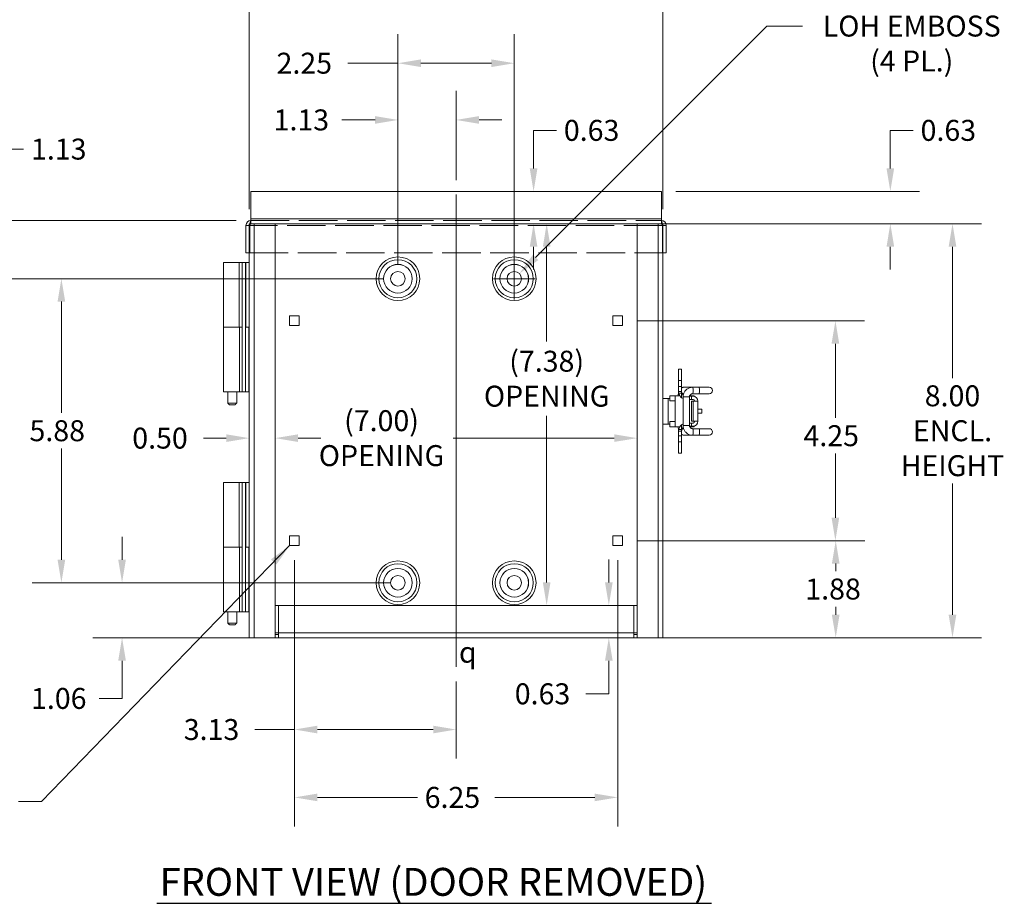
# Model space of a CAD drawing. Units: inches. Extents: x 3.1 to 73.9, y 1.9 to 45.4.
# Drawn here: x 48.1 to 67.2, y 17.5 to 34.6 of the extents above; entities that cross this region are included whole.
import ezdxf

# ---------------------------------------------------------------- set-up
doc = ezdxf.new("R2010")
doc.units = ezdxf.units.IN
doc.header["$LTSCALE"] = 4.5
doc.header["$MEASUREMENT"] = 0
doc.linetypes.add('DASHED', pattern=[0.2067, 0.1654, -0.0413])
for name, color, linetype, lineweight in [('Centerline (ANSI)', 7, 'Continuous', 5), ('Dimension (ANSI)', 7, 'Continuous', 5), ('Hidden (ANSI)', 7, 'DASHED', 5), ('Hidden Narrow (ANSI)', 7, 'DASHED', 5), ('Symbol (ANSI)', 7, 'Continuous', 5), ('Visible (ANSI)', 7, 'Continuous', 5), ('Visible Narrow (ANSI)', 7, 'Continuous', 5)]:
    doc.layers.add(name, color=color, linetype=linetype, lineweight=lineweight)
doc.styles.add('ROMANS', font='romans.shx')
doc.styles.add('Text Style168', font='tahoma.ttf')
doc.styles.add('Text Style200', font='txt')
doc.dimstyles.new('Default (ANSI)', dxfattribs={"dimscale": 4.5, "dimtxt": 0.09, "dimasz": 0.098425, "dimexe": 0.125, "dimexo": 0.0625, "dimgap": 0.031496, "dimtad": 0, "dimtih": 1, "dimtoh": 1, "dimrnd": 1e-08, "dimzin": 0, "dimdsep": 46, "dimtxsty": 'ROMANS', "dimcen": 0.09, "dimdle": 0.393701, "dimclrd": 256, "dimclre": 256, "dimclrt": 256, "dimadec": 0, "dimazin": 0, "dimtfac": 1.111111, "dimtofl": 0, "dimtmove": 0, "dimatfit": 3, "dimfxl": 1, "dimtolj": 1, "dimtzin": 0, "dimlwd": -1, "dimlwe": -1, "dimarcsym": 0})
doc.dimstyles.new('Default (ANSI)$7', dxfattribs={"dimscale": 4.5, "dimtxt": 0.09, "dimasz": 0.098425, "dimexe": 0.125, "dimexo": 0.0625, "dimgap": 0.031496, "dimtad": 0, "dimtih": 1, "dimtoh": 1, "dimrnd": 1e-08, "dimzin": 0, "dimdsep": 46, "dimtxsty": 'ROMANS', "dimcen": 0.09, "dimdle": 0.393701, "dimclrd": 256, "dimclre": 256, "dimclrt": 256, "dimadec": 0, "dimazin": 0, "dimtfac": 1.111111, "dimtofl": 0, "dimtmove": 0, "dimatfit": 3, "dimfxl": 1, "dimtolj": 1, "dimtzin": 0, "dimlwd": -1, "dimlwe": -1, "dimarcsym": 0})

# ---------------------------------------------------------------- blocks, each defined once
blk = doc.blocks.new('*D18')
at = {"layer": 'Defpoints', "color": 0, "transparency": 16777216}
for p in [(52.667, 30.671), (66.172, 30.671), (52.574, 22.671)]:
    blk.add_point(p, dxfattribs=at)
at = {"layer": 'Dimension (ANSI)', "transparency": 16777216}
for p, q in [((52.948, 30.671), (66.735, 30.671)), ((66.172, 30.228), (66.172, 27.69)), ((66.172, 23.114), (66.172, 25.652)), ((52.855, 22.671), (66.735, 22.671))]:
    blk.add_line(p, q, dxfattribs=at)
for points in [[(66.098, 30.228), (66.246, 30.228), (66.172, 30.671)], [(66.098, 23.114), (66.246, 23.114), (66.172, 22.671)]]:
    blk.add_solid(points, dxfattribs=at)
at = {"layer": 'Dimension (ANSI)', "transparency": 16777216, "insert": (66.172, 26.671), "char_height": 0.405, "attachment_point": 5, "style": 'ROMANS'}
blk.add_mtext('\\A1;8.00\\PENCL.\\PHEIGHT', dxfattribs=at)
blk = doc.blocks.new('*D19')
at = {"layer": 'Defpoints', "color": 0, "transparency": 16777216}
for p in [(60.574, 35.362), (52.574, 30.671), (60.574, 30.671)]:
    blk.add_point(p, dxfattribs=at)
at = {"layer": 'Dimension (ANSI)', "transparency": 16777216}
for p, q in [((52.574, 30.952), (52.574, 35.924)), ((60.574, 30.952), (60.574, 35.924)), ((53.017, 35.362), (54.685, 35.362)), ((60.131, 35.362), (58.69, 35.362))]:
    blk.add_line(p, q, dxfattribs=at)
for points in [[(53.017, 35.436), (53.017, 35.288), (52.574, 35.362)], [(60.131, 35.436), (60.131, 35.288), (60.574, 35.362)]]:
    blk.add_solid(points, dxfattribs=at)
at = {"layer": 'Dimension (ANSI)', "transparency": 16777216, "insert": (56.688, 35.362), "char_height": 0.405, "attachment_point": 5, "style": 'ROMANS'}
blk.add_mtext('\\A1;8.00\\PENCL. WIDTH', dxfattribs=at)
blk = doc.blocks.new('*D21')
at = {"layer": 'Defpoints', "color": 0, "transparency": 16777216}
for p in [(55.449, 29.609), (48.942, 23.734), (55.449, 23.734)]:
    blk.add_point(p, dxfattribs=at)
at = {"layer": 'Dimension (ANSI)', "transparency": 16777216}
for p, q in [((55.168, 29.609), (48.38, 29.609)), ((48.942, 29.166), (48.942, 27.015)), ((48.942, 24.177), (48.942, 26.327)), ((55.168, 23.734), (48.38, 23.734))]:
    blk.add_line(p, q, dxfattribs=at)
for points in [[(48.868, 29.166), (49.016, 29.166), (48.942, 29.609)], [(48.868, 24.177), (49.016, 24.177), (48.942, 23.734)]]:
    blk.add_solid(points, dxfattribs=at)
at = {"layer": 'Dimension (ANSI)', "transparency": 16777216, "insert": (48.325, 26.874), "char_height": 0.405, "attachment_point": 1, "style": 'ROMANS'}
blk.add_mtext('\\A1;5.88', dxfattribs=at)
blk = doc.blocks.new('*D22')
at = {"layer": 'Defpoints', "color": 0, "transparency": 16777216}
for p in [(55.449, 33.773), (55.449, 29.609), (57.699, 29.609)]:
    blk.add_point(p, dxfattribs=at)
at = {"layer": 'Dimension (ANSI)', "transparency": 16777216}
for p, q in [((55.449, 29.89), (55.449, 34.336)), ((57.699, 29.89), (57.699, 34.336)), ((55.449, 33.773), (54.479, 33.773)), ((57.256, 33.773), (55.892, 33.773))]:
    blk.add_line(p, q, dxfattribs=at)
for points in [[(55.892, 33.847), (55.892, 33.699), (55.449, 33.773)], [(57.256, 33.847), (57.256, 33.699), (57.699, 33.773)]]:
    blk.add_solid(points, dxfattribs=at)
at = {"layer": 'Dimension (ANSI)', "transparency": 16777216, "insert": (53.102, 33.976), "char_height": 0.405, "attachment_point": 1, "style": 'ROMANS'}
blk.add_mtext('\\A1;2.25', dxfattribs=at)
blk = doc.blocks.new('*D23')
at = {"layer": 'Defpoints', "color": 0, "transparency": 16777216}
for p in [(55.449, 32.677), (56.574, 31.234), (55.449, 29.609)]:
    blk.add_point(p, dxfattribs=at)
at = {"layer": 'Dimension (ANSI)', "transparency": 16777216}
for p, q in [((55.449, 29.89), (55.449, 33.24)), ((56.574, 31.515), (56.574, 33.24)), ((55.006, 32.677), (54.363, 32.677)), ((57.017, 32.677), (57.46, 32.677))]:
    blk.add_line(p, q, dxfattribs=at)
for points in [[(55.006, 32.751), (55.006, 32.603), (55.449, 32.677)], [(57.017, 32.751), (57.017, 32.603), (56.574, 32.677)]]:
    blk.add_solid(points, dxfattribs=at)
at = {"layer": 'Dimension (ANSI)', "transparency": 16777216, "insert": (53.045, 32.88), "char_height": 0.405, "attachment_point": 1, "style": 'ROMANS'}
blk.add_mtext('\\A1;1.13', dxfattribs=at)
blk = doc.blocks.new('*D24')
at = {"layer": 'Defpoints', "color": 0, "transparency": 16777216}
for p in [(55.589, 23.734), (50.115, 22.671), (53.137, 22.671)]:
    blk.add_point(p, dxfattribs=at)
at = {"layer": 'Dimension (ANSI)', "transparency": 16777216}
for p, q in [((50.115, 24.177), (50.115, 24.62)), ((55.308, 23.734), (49.553, 23.734)), ((52.856, 22.671), (49.553, 22.671)), ((50.115, 22.228), (50.115, 21.499)), ((50.115, 21.499), (49.672, 21.499))]:
    blk.add_line(p, q, dxfattribs=at)
for points in [[(50.041, 24.177), (50.189, 24.177), (50.115, 23.734)], [(50.041, 22.228), (50.189, 22.228), (50.115, 22.671)]]:
    blk.add_solid(points, dxfattribs=at)
at = {"layer": 'Dimension (ANSI)', "transparency": 16777216, "insert": (48.354, 21.701), "char_height": 0.405, "attachment_point": 1, "style": 'ROMANS'}
blk.add_mtext('\\A1;1.06', dxfattribs=at)
blk = doc.blocks.new('*D25')
at = {"layer": 'Defpoints', "color": 0, "transparency": 16777216}
for p in [(47.769, 30.734), (52.605, 30.734), (55.449, 29.609)]:
    blk.add_point(p, dxfattribs=at)
at = {"layer": 'Dimension (ANSI)', "transparency": 16777216}
for p, q in [((47.769, 31.177), (47.769, 32.114)), ((47.769, 32.114), (48.212, 32.114)), ((52.324, 30.734), (47.207, 30.734)), ((55.168, 29.609), (47.207, 29.609)), ((47.769, 29.166), (47.769, 28.723))]:
    blk.add_line(p, q, dxfattribs=at)
for points in [[(47.696, 31.177), (47.843, 31.177), (47.769, 30.734)], [(47.696, 29.166), (47.843, 29.166), (47.769, 29.609)]]:
    blk.add_solid(points, dxfattribs=at)
at = {"layer": 'Dimension (ANSI)', "transparency": 16777216, "insert": (48.354, 32.316), "char_height": 0.405, "attachment_point": 1, "style": 'ROMANS'}
blk.add_mtext('\\A1;1.13', dxfattribs=at)
blk = doc.blocks.new('*D26')
at = {"layer": 'Defpoints', "color": 0, "transparency": 16777216}
for p in [(52.574, 28.504), (53.074, 28.504), (53.074, 26.528)]:
    blk.add_point(p, dxfattribs=at)
at = {"layer": 'Dimension (ANSI)', "transparency": 16777216}
for p, q in [((52.131, 26.528), (51.688, 26.528)), ((53.517, 26.528), (53.96, 26.528))]:
    blk.add_line(p, q, dxfattribs=at)
for points in [[(52.131, 26.602), (52.131, 26.455), (52.574, 26.528)], [(53.517, 26.602), (53.517, 26.455), (53.074, 26.528)]]:
    blk.add_solid(points, dxfattribs=at)
at = {"layer": 'Dimension (ANSI)', "transparency": 16777216, "insert": (50.312, 26.731), "char_height": 0.405, "attachment_point": 1, "style": 'ROMANS'}
blk.add_mtext('\\A1;0.50', dxfattribs=at)
blk = doc.blocks.new('*D27')
at = {"layer": 'Defpoints', "color": 0, "transparency": 16777216}
for p in [(53.074, 28.504), (60.074, 28.504), (60.074, 26.528)]:
    blk.add_point(p, dxfattribs=at)
at = {"layer": 'Dimension (ANSI)', "transparency": 16777216}
for p, q in [((53.517, 26.528), (53.746, 26.528)), ((59.631, 26.528), (56.517, 26.528))]:
    blk.add_line(p, q, dxfattribs=at)
for points in [[(53.517, 26.602), (53.517, 26.455), (53.074, 26.528)], [(59.631, 26.602), (59.631, 26.455), (60.074, 26.528)]]:
    blk.add_solid(points, dxfattribs=at)
at = {"layer": 'Dimension (ANSI)', "transparency": 16777216, "insert": (55.132, 26.528), "char_height": 0.405, "attachment_point": 5, "style": 'ROMANS'}
blk.add_mtext('\\A1;(7.00)\\POPENING', dxfattribs=at)
blk = doc.blocks.new('*D28')
at = {"layer": 'Defpoints', "color": 0, "transparency": 16777216}
for p in [(58.32, 30.671), (58.325, 30.671), (58.16, 23.296)]:
    blk.add_point(p, dxfattribs=at)
at = {"layer": 'Dimension (ANSI)', "transparency": 16777216}
for p, q in [((58.325, 30.228), (58.325, 28.398)), ((58.325, 23.739), (58.325, 26.957))]:
    blk.add_line(p, q, dxfattribs=at)
for points in [[(58.252, 30.228), (58.399, 30.228), (58.325, 30.671)], [(58.252, 23.739), (58.399, 23.739), (58.325, 23.296)]]:
    blk.add_solid(points, dxfattribs=at)
at = {"layer": 'Dimension (ANSI)', "transparency": 16777216, "insert": (58.325, 27.677), "char_height": 0.405, "attachment_point": 5, "style": 'ROMANS'}
blk.add_mtext('\\A1;(7.38)\\POPENING', dxfattribs=at)
blk = doc.blocks.new('*D29')
at = {"layer": 'Defpoints', "color": 0, "transparency": 16777216}
for p in [(58.16, 23.296), (58.16, 22.671), (59.527, 22.671)]:
    blk.add_point(p, dxfattribs=at)
at = {"layer": 'Dimension (ANSI)', "transparency": 16777216}
for p, q in [((59.527, 23.739), (59.527, 24.182)), ((59.527, 22.228), (59.527, 21.587)), ((59.527, 21.587), (59.084, 21.587))]:
    blk.add_line(p, q, dxfattribs=at)
for points in [[(59.453, 23.739), (59.601, 23.739), (59.527, 23.296)], [(59.453, 22.228), (59.601, 22.228), (59.527, 22.671)]]:
    blk.add_solid(points, dxfattribs=at)
at = {"layer": 'Dimension (ANSI)', "transparency": 16777216, "insert": (57.708, 21.79), "char_height": 0.405, "attachment_point": 1, "style": 'ROMANS'}
blk.add_mtext('\\A1;0.63', dxfattribs=at)
blk = doc.blocks.new('*D30')
at = {"layer": 'Defpoints', "color": 0, "transparency": 16777216}
for p in [(57.96, 31.296), (57.96, 30.671), (58.072, 30.671)]:
    blk.add_point(p, dxfattribs=at)
at = {"layer": 'Dimension (ANSI)', "transparency": 16777216}
for p, q in [((58.072, 31.739), (58.072, 32.475)), ((58.072, 32.475), (58.515, 32.475)), ((58.072, 30.228), (58.072, 29.785))]:
    blk.add_line(p, q, dxfattribs=at)
for points in [[(57.998, 31.739), (58.146, 31.739), (58.072, 31.296)], [(57.998, 30.228), (58.146, 30.228), (58.072, 30.671)]]:
    blk.add_solid(points, dxfattribs=at)
at = {"layer": 'Dimension (ANSI)', "transparency": 16777216, "insert": (58.657, 32.678), "char_height": 0.405, "attachment_point": 1, "style": 'ROMANS'}
blk.add_mtext('\\A1;0.63', dxfattribs=at)
blk = doc.blocks.new('*D31')
at = {"layer": 'Defpoints', "color": 0, "transparency": 16777216}
for p in [(53.449, 24.452), (56.574, 22.109), (56.574, 20.897)]:
    blk.add_point(p, dxfattribs=at)
at = {"layer": 'Dimension (ANSI)', "transparency": 16777216}
for p, q in [((53.449, 24.171), (53.449, 20.335)), ((56.574, 21.827), (56.574, 20.335)), ((53.449, 20.897), (52.684, 20.897)), ((56.131, 20.897), (53.892, 20.897))]:
    blk.add_line(p, q, dxfattribs=at)
for points in [[(53.892, 20.971), (53.892, 20.823), (53.449, 20.897)], [(56.131, 20.971), (56.131, 20.823), (56.574, 20.897)]]:
    blk.add_solid(points, dxfattribs=at)
at = {"layer": 'Dimension (ANSI)', "transparency": 16777216, "insert": (51.308, 21.1), "char_height": 0.405, "attachment_point": 1, "style": 'ROMANS'}
blk.add_mtext('\\A1;3.13', dxfattribs=at)
blk = doc.blocks.new('*D32')
at = {"layer": 'Defpoints', "color": 0, "transparency": 16777216}
for p in [(53.449, 24.452), (59.699, 24.452), (59.699, 19.586)]:
    blk.add_point(p, dxfattribs=at)
at = {"layer": 'Dimension (ANSI)', "transparency": 16777216}
for p, q in [((53.449, 24.171), (53.449, 19.023)), ((59.699, 24.171), (59.699, 19.023)), ((53.892, 19.586), (55.825, 19.586)), ((59.256, 19.586), (57.323, 19.586))]:
    blk.add_line(p, q, dxfattribs=at)
for points in [[(53.892, 19.659), (53.892, 19.512), (53.449, 19.586)], [(59.256, 19.659), (59.256, 19.512), (59.699, 19.586)]]:
    blk.add_solid(points, dxfattribs=at)
at = {"layer": 'Dimension (ANSI)', "transparency": 16777216, "insert": (55.966, 19.788), "char_height": 0.405, "attachment_point": 1, "style": 'ROMANS'}
blk.add_mtext('\\A1;6.25', dxfattribs=at)
blk = doc.blocks.new('*D33')
at = {"layer": 'Defpoints', "color": 0, "transparency": 16777216}
for p in [(59.793, 28.796), (63.908, 28.796), (59.793, 24.546)]:
    blk.add_point(p, dxfattribs=at)
at = {"layer": 'Dimension (ANSI)', "transparency": 16777216}
for p, q in [((60.074, 28.796), (64.471, 28.796)), ((63.908, 28.353), (63.908, 26.92)), ((63.908, 24.989), (63.908, 26.232)), ((60.074, 24.546), (64.471, 24.546))]:
    blk.add_line(p, q, dxfattribs=at)
for points in [[(63.834, 28.353), (63.982, 28.353), (63.908, 28.796)], [(63.834, 24.989), (63.982, 24.989), (63.908, 24.546)]]:
    blk.add_solid(points, dxfattribs=at)
at = {"layer": 'Dimension (ANSI)', "transparency": 16777216, "insert": (63.291, 26.778), "char_height": 0.405, "attachment_point": 1, "style": 'ROMANS'}
blk.add_mtext('\\A1;4.25', dxfattribs=at)
blk = doc.blocks.new('*D34')
at = {"layer": 'Defpoints', "color": 0, "transparency": 16777216}
for p in [(59.793, 24.546), (63.914, 24.546), (60.012, 22.671)]:
    blk.add_point(p, dxfattribs=at)
at = {"layer": 'Dimension (ANSI)', "transparency": 16777216}
for p, q in [((60.074, 24.546), (64.477, 24.546)), ((63.914, 24.103), (63.914, 23.957)), ((63.914, 23.114), (63.914, 23.268)), ((60.293, 22.671), (64.477, 22.671))]:
    blk.add_line(p, q, dxfattribs=at)
for points in [[(63.84, 24.103), (63.988, 24.103), (63.914, 24.546)], [(63.84, 23.114), (63.988, 23.114), (63.914, 22.671)]]:
    blk.add_solid(points, dxfattribs=at)
at = {"layer": 'Dimension (ANSI)', "transparency": 16777216, "insert": (63.326, 23.815), "char_height": 0.405, "attachment_point": 1, "style": 'ROMANS'}
blk.add_mtext('\\A1;1.88', dxfattribs=at)
blk = doc.blocks.new('*D35')
at = {"layer": 'Defpoints', "color": 0, "transparency": 16777216}
for p in [(57.798, 29.708), (57.599, 29.509)]:
    blk.add_point(p, dxfattribs=at)
at = {"layer": 'Dimension (ANSI)', "transparency": 16777216}
for p, q in [((62.581, 34.491), (58.111, 30.021)), ((63.275, 34.491), (62.581, 34.491)), ((57.699, 29.204), (57.699, 30.014)), ((57.294, 29.609), (58.104, 29.609))]:
    blk.add_line(p, q, dxfattribs=at)
blk.add_solid([(58.059, 30.073), (58.164, 29.969), (57.798, 29.708)], dxfattribs=at)
at = {"layer": 'Dimension (ANSI)', "transparency": 16777216, "insert": (65.384, 34.491), "char_height": 0.405, "attachment_point": 5, "style": 'ROMANS'}
blk.add_mtext('\\A1;∅0.281 THRU\\PLOH EMBOSS\\P(4 PL.)', dxfattribs=at)
blk = doc.blocks.new('*D36')
at = {"layer": 'Defpoints', "color": 0, "transparency": 16777216}
for p in [(60.543, 31.296), (60.574, 30.671), (64.97, 30.671)]:
    blk.add_point(p, dxfattribs=at)
at = {"layer": 'Dimension (ANSI)', "transparency": 16777216}
for p, q in [((64.97, 31.739), (64.97, 32.475)), ((64.97, 32.475), (65.413, 32.475)), ((60.824, 31.296), (65.533, 31.296)), ((60.855, 30.671), (65.533, 30.671)), ((64.97, 30.228), (64.97, 29.785))]:
    blk.add_line(p, q, dxfattribs=at)
for points in [[(64.897, 31.739), (65.044, 31.739), (64.97, 31.296)], [(64.897, 30.228), (65.044, 30.228), (64.97, 30.671)]]:
    blk.add_solid(points, dxfattribs=at)
at = {"layer": 'Dimension (ANSI)', "transparency": 16777216, "insert": (65.555, 32.678), "char_height": 0.405, "attachment_point": 1, "style": 'ROMANS'}
blk.add_mtext('\\A1;0.63', dxfattribs=at)

msp = doc.modelspace()

# ---------------------------------------------------------------- linework, layer by layer
at = {"layer": 'Centerline (ANSI)', "linetype": 'Continuous'}
msp.add_line((56.57376, 22.10867), (56.57376, 31.23367), dxfattribs=at)
at = {"layer": 'Hidden (ANSI)'}
for p, q in [((52.60501, 30.73367), (60.54251, 30.73367)), ((52.57376, 30.63992), (52.51126, 30.63992)), ((52.58481, 30.63992), (52.58481, 30.10867)), ((60.56271, 30.63992), (60.56271, 30.10867)), ((60.57376, 30.63992), (60.63626, 30.63992)), ((52.58481, 30.10867), (60.56271, 30.10867))]:
    msp.add_line(p, q, dxfattribs=at)
for centre, start, end in [((52.60501, 30.63992), 90, 180), ((60.54251, 30.63992), 0, 90)]:
    msp.add_arc(centre, 0.03125, start, end, dxfattribs=at)
for points, knots in [([(52.60501, 30.73367), (52.60018, 30.73367), (52.59535, 30.71198), (52.59052, 30.68016), (52.58861, 30.66764), (52.58671, 30.65379), (52.58481, 30.63992)], [0, 0, 0, 0, 1.12719708, 1.12719708, 1.12719708, 1.57079633, 1.57079633, 1.57079633, 1.57079633]), ([(52.60501, 30.67117), (52.59865, 30.67117), (52.59229, 30.65804), (52.58593, 30.64265), (52.58556, 30.64174), (52.58518, 30.64083), (52.58481, 30.63992)], [0, 0, 0, 0, 1.48347479, 1.48347479, 1.48347479, 1.57079633, 1.57079633, 1.57079633, 1.57079633]), ([(60.56271, 30.63992), (60.55788, 30.67515), (60.55305, 30.70948), (60.54822, 30.7246), (60.54632, 30.73055), (60.54441, 30.73367), (60.54251, 30.73367)], [0, 0, 0, 0, 1.12719708, 1.12719708, 1.12719708, 1.57079633, 1.57079633, 1.57079633, 1.57079633]), ([(60.54251, 30.67117), (60.54887, 30.67117), (60.55523, 30.65804), (60.56159, 30.64265), (60.56196, 30.64174), (60.56234, 30.64083), (60.56271, 30.63992)], [0, 0, 0, 0, 1.48347479, 1.48347479, 1.48347479, 1.57079633, 1.57079633, 1.57079633, 1.57079633])]:
    msp.add_open_spline(points, degree=3, knots=knots, dxfattribs=at)
at = {"layer": 'Hidden Narrow (ANSI)'}
msp.add_line((60.56271, 30.63992), (52.58481, 30.63992), dxfattribs=at)
at = {"layer": 'Symbol (ANSI)', "lineweight": 30}
msp.add_line((50.78651, 17.54294), (61.51518, 17.54294), dxfattribs=at)
at = {"layer": 'Visible (ANSI)'}
for p, q in [((52.60501, 30.76492), (52.60501, 31.29617)), ((52.60501, 31.29617), (60.54251, 31.29617)), ((60.54251, 31.29617), (60.54251, 30.76492)), ((52.66701, 30.67117), (52.57376, 30.67117)), ((52.57376, 22.67117), (52.57376, 30.67117)), ((52.60501, 30.76492), (52.60501, 30.67117)), ((52.66701, 30.67117), (53.07376, 30.67117)), ((53.07376, 30.67117), (53.07376, 22.67117)), ((60.07376, 30.67117), (53.07376, 30.67117)), ((60.07376, 30.67117), (60.48051, 30.67117)), ((60.07376, 22.67117), (60.07376, 30.67117)), ((60.57376, 30.67117), (60.48051, 30.67117)), ((60.54251, 30.67117), (60.54251, 30.76492)), ((60.57376, 30.67117), (60.57376, 22.67117)), ((52.51126, 30.10867), (52.51126, 30.63992)), ((60.63626, 30.63992), (60.63626, 30.10867)), ((52.57376, 30.10867), (52.51126, 30.10867)), ((60.63626, 30.10867), (60.57376, 30.10867)), ((52.07764, 29.92117), (52.38051, 29.92117)), ((52.07764, 28.67117), (52.07764, 29.92117)), ((52.4359, 29.92117), (52.38051, 29.92117)), ((52.38051, 28.67117), (52.38051, 29.92117)), ((52.43714, 29.92117), (52.4359, 29.92117)), ((52.43714, 29.92117), (52.43714, 27.42117)), ((52.49964, 29.92117), (52.43714, 29.92117)), ((52.49964, 27.42117), (52.49964, 29.92117)), ((52.57376, 29.92117), (52.51126, 29.92117)), ((52.51126, 28.67117), (52.51126, 29.92117)), ((53.35501, 28.88992), (53.54251, 28.88992)), ((53.35501, 28.70242), (53.35501, 28.88992)), ((53.54251, 28.88992), (53.54251, 28.70242)), ((59.60501, 28.88992), (59.79251, 28.88992)), ((59.60501, 28.70242), (59.60501, 28.88992)), ((59.79251, 28.88992), (59.79251, 28.70242)), ((52.3848, 28.67117), (52.07376, 28.67117)), ((52.07376, 28.67117), (52.07376, 27.42117)), ((52.3848, 28.67117), (52.4359, 28.67117)), ((52.4359, 28.67117), (52.43714, 28.67117)), ((52.49964, 28.67117), (52.56338, 28.67117)), ((52.57376, 28.67117), (52.56338, 28.67117)), ((53.54251, 28.70242), (53.35501, 28.70242)), ((59.79251, 28.70242), (59.60501, 28.70242)), ((60.87464, 27.64167), (60.87464, 27.86067)), ((60.93444, 27.86067), (60.87464, 27.86067)), ((60.93444, 27.86067), (60.93444, 27.64167)), ((60.87464, 27.64167), (60.87464, 27.52517)), ((60.93444, 27.52517), (60.93444, 27.64167)), ((52.38896, 27.42117), (52.07376, 27.42117)), ((52.15911, 27.42117), (52.15911, 27.20242)), ((52.33217, 27.20242), (52.33217, 27.42117)), ((52.38896, 27.42117), (52.43714, 27.42117)), ((52.43714, 27.42117), (52.49964, 27.42117)), ((52.49964, 27.42117), (52.56338, 27.42117)), ((52.57376, 27.42117), (52.56338, 27.42117)), ((60.87464, 27.43117), (60.87464, 27.52517)), ((60.93444, 27.52517), (60.93444, 27.43117)), ((60.93444, 27.40017), (60.93444, 27.43117)), ((60.97599, 27.51067), (61.14618, 27.51067)), ((61.26845, 27.51067), (61.14618, 27.51067)), ((61.46647, 27.51067), (61.26845, 27.51067)), ((60.57376, 27.29617), (60.67376, 27.29617)), ((60.70416, 27.29617), (60.67376, 27.29617)), ((60.70416, 27.34817), (60.80786, 27.34817)), ((60.70416, 27.34817), (60.70416, 27.24737)), ((60.80786, 27.24737), (60.70416, 27.24737)), ((60.80786, 27.34817), (60.89896, 27.34817)), ((60.80786, 26.74817), (60.80786, 27.34817)), ((60.93444, 27.30944), (60.93444, 27.40017)), ((60.96142, 27.32317), (60.96142, 26.77317)), ((61.08642, 27.32317), (61.08642, 26.77317)), ((61.08642, 27.27737), (61.12244, 27.27737)), ((61.08794, 27.33717), (61.12244, 27.33717)), ((61.09141, 27.34817), (61.17916, 27.34817)), ((61.12244, 27.33717), (61.15564, 27.33717)), ((61.12244, 27.27737), (61.12244, 27.33717)), ((61.12244, 27.27737), (61.15564, 27.27737)), ((61.15564, 27.24317), (61.12244, 27.24317)), ((61.12244, 27.24317), (61.12244, 26.85317)), ((61.26845, 27.38567), (61.14618, 27.38567)), ((61.15564, 27.24317), (61.24964, 27.24317)), ((61.17916, 27.33418), (61.17916, 27.34817)), ((61.17916, 27.24317), (61.17916, 27.268)), ((61.24964, 26.85317), (61.24964, 27.24317)), ((61.26845, 27.38567), (61.46647, 27.38567)), ((52.15911, 27.20242), (52.33217, 27.20242)), ((52.29773, 27.17117), (52.19354, 27.17117)), ((61.24964, 27.08617), (61.32376, 27.08617)), ((61.32376, 27.01117), (61.32376, 27.08617)), ((60.70416, 26.84897), (60.80786, 26.84897)), ((60.70416, 26.84897), (60.70416, 26.74817)), ((61.12244, 26.85317), (61.15564, 26.85317)), ((61.24964, 26.85317), (61.15564, 26.85317)), ((61.17916, 26.82835), (61.17916, 26.85317)), ((61.32376, 27.01117), (61.24964, 27.01117)), ((60.67376, 26.79617), (60.57376, 26.79617)), ((60.67376, 26.79617), (60.70416, 26.79617)), ((60.80786, 26.74817), (60.70416, 26.74817)), ((60.80786, 26.74817), (60.89896, 26.74817)), ((60.87464, 26.57117), (60.87464, 26.66517)), ((60.93444, 26.69617), (60.93444, 26.78691)), ((60.93444, 26.66517), (60.93444, 26.69617)), ((60.93444, 26.66517), (60.93444, 26.57117)), ((61.12244, 26.81897), (61.08642, 26.81897)), ((61.12244, 26.75917), (61.08794, 26.75917)), ((61.09141, 26.74817), (61.17916, 26.74817)), ((61.15564, 26.81897), (61.12244, 26.81897)), ((61.12244, 26.75917), (61.12244, 26.81897)), ((61.15564, 26.75917), (61.12244, 26.75917)), ((61.14618, 26.71067), (61.26845, 26.71067)), ((61.17916, 26.74817), (61.17916, 26.76217)), ((61.46647, 26.71067), (61.26845, 26.71067)), ((60.87464, 26.57117), (60.87464, 26.45467)), ((60.93444, 26.45467), (60.93444, 26.57117)), ((61.14618, 26.58567), (60.97599, 26.58567)), ((61.14618, 26.58567), (61.26845, 26.58567)), ((61.26845, 26.58567), (61.46647, 26.58567)), ((60.87464, 26.23567), (60.87464, 26.45467)), ((60.93444, 26.45467), (60.93444, 26.23567)), ((60.93444, 26.23567), (60.87464, 26.23567)), ((52.07764, 25.67117), (52.38051, 25.67117)), ((52.07764, 24.42117), (52.07764, 25.67117)), ((52.4359, 25.67117), (52.38051, 25.67117)), ((52.38051, 24.42117), (52.38051, 25.67117)), ((52.43714, 25.67117), (52.4359, 25.67117)), ((52.43714, 25.67117), (52.43714, 23.17117)), ((52.49964, 25.67117), (52.43714, 25.67117)), ((52.49964, 23.17117), (52.49964, 25.67117)), ((52.57376, 25.67117), (52.51126, 25.67117)), ((52.51126, 24.42117), (52.51126, 25.67117)), ((53.35501, 24.63992), (53.54251, 24.63992)), ((53.35501, 24.45242), (53.35501, 24.63992)), ((53.54251, 24.63992), (53.54251, 24.45242)), ((59.60501, 24.63992), (59.79251, 24.63992)), ((59.60501, 24.45242), (59.60501, 24.63992)), ((59.79251, 24.63992), (59.79251, 24.45242)), ((52.3848, 24.42117), (52.07376, 24.42117)), ((52.07376, 24.42117), (52.07376, 23.17117)), ((52.3848, 24.42117), (52.4359, 24.42117)), ((52.4359, 24.42117), (52.43714, 24.42117)), ((52.49964, 24.42117), (52.56338, 24.42117)), ((52.57376, 24.42117), (52.56338, 24.42117)), ((53.54251, 24.45242), (53.35501, 24.45242)), ((59.79251, 24.45242), (59.60501, 24.45242)), ((53.13676, 23.29617), (53.07376, 23.29617)), ((53.13676, 22.76492), (53.13676, 23.29617)), ((53.13676, 23.29617), (60.01176, 23.29617)), ((60.01176, 23.29617), (60.01176, 22.76492)), ((60.07376, 23.29617), (60.01176, 23.29617)), ((52.38896, 23.17117), (52.07376, 23.17117)), ((52.15911, 23.17117), (52.15911, 22.95242)), ((52.33217, 22.95242), (52.33217, 23.17117)), ((52.38896, 23.17117), (52.43714, 23.17117)), ((52.43714, 23.17117), (52.49964, 23.17117)), ((52.49964, 23.17117), (52.56338, 23.17117)), ((52.57376, 23.17117), (52.56338, 23.17117)), ((52.15911, 22.95242), (52.33217, 22.95242)), ((52.29773, 22.92117), (52.19354, 22.92117)), ((52.57376, 22.67117), (52.66701, 22.67117)), ((53.07376, 22.67117), (52.66701, 22.67117)), ((53.07376, 22.73367), (53.13676, 22.73367)), ((53.07376, 22.67117), (53.13676, 22.67117)), ((53.13676, 22.76492), (53.13676, 22.67117)), ((60.01176, 22.67117), (53.13676, 22.67117)), ((60.01176, 22.67117), (60.01176, 22.76492)), ((60.01176, 22.73367), (60.07376, 22.73367)), ((60.01176, 22.67117), (60.07376, 22.67117)), ((60.48051, 22.67117), (60.07376, 22.67117)), ((60.48051, 22.67117), (60.57376, 22.67117))]:
    msp.add_line(p, q, dxfattribs=at)
for centre, radius in [((55.44876, 29.60867), 0.14063), ((57.69876, 29.60867), 0.14062), ((55.44876, 23.73367), 0.14063), ((57.69876, 23.73367), 0.14062)]:
    msp.add_circle(centre, radius, dxfattribs=at)
for centre, radius, start, end in [((52.60501, 30.63992), 0.09375, 90, 180), ((60.54251, 30.63992), 0.09375, 0, 90), ((61.02844, 27.43117), 0.094, 180, 227.819759), ((61.46647, 27.44817), 0.0625, 270, 90), ((61.02844, 27.43117), 0.1538, 191.628226, 232.324883), ((61.15564, 27.24317), 0.094, 0, 90), ((61.15564, 27.24317), 0.0342, 0, 90), ((61.15564, 26.85317), 0.094, 270, 0), ((61.15564, 26.85317), 0.0342, 270, 0), ((61.02844, 26.66517), 0.1538, 127.675117, 168.371774), ((61.02844, 26.66517), 0.094, 132.180241, 180), ((61.46647, 26.64817), 0.0625, 270, 90)]:
    msp.add_arc(centre, radius, start, end, dxfattribs=at)
for points, knots in [([(60.87464, 27.43117), (60.87464, 27.43117), (60.87463, 27.4304), (60.87468, 27.42723), (60.87474, 27.42485), (60.87507, 27.41932), (60.87536, 27.41581), (60.87632, 27.40816), (60.877, 27.40402), (60.87779, 27.40017)], [-0.240640839, -0.240640839, -0.240640839, -0.240640839, -0.210972457, -0.210972457, -0.181304075, -0.181304075, -0.151385926, -0.151385926, -0.121467777, -0.121467777, -0.121467777, -0.121467777]), ([(60.93444, 27.49924), (60.94097, 27.50306), (60.94852, 27.50632), (60.96295, 27.50985), (60.96946, 27.51067), (60.97599, 27.51067)], [6.067652699, 6.067652699, 6.067652699, 6.067652699, 6.191567781, 6.191567781, 6.283185307, 6.283185307, 6.283185307, 6.283185307]), ([(61.14618, 27.51067), (61.12669, 27.51067), (61.1072, 27.50751), (61.0702, 27.49522), (61.0527, 27.4861), (61.0214, 27.46285), (61.00761, 27.44874), (60.98503, 27.41697), (60.97624, 27.39931), (60.96443, 27.36216), (60.96142, 27.34267), (60.96142, 27.32317)], [0, 0, 0, 0, 0.31415927, 0.31415927, 0.62831853, 0.62831853, 0.9424778, 0.9424778, 1.25663706, 1.25663706, 1.57079633, 1.57079633, 1.57079633, 1.57079633]), ([(60.86746, 27.34817), (60.86791, 27.3553), (60.86856, 27.36237), (60.87102, 27.38257), (60.87333, 27.39544), (60.87642, 27.4078)], [4.881311948, 4.881311948, 4.881311948, 4.881311948, 5.026548246, 5.026548246, 5.301439727, 5.301439727, 5.301439727, 5.301439727]), ([(60.96142, 27.29275), (60.95345, 27.2966), (60.94651, 27.30088), (60.93695, 27.3074), (60.93444, 27.30944), (60.93444, 27.30944)], [-0.184392363, -0.184392363, -0.184392363, -0.184392363, -0.09324925, -0.09324925, 0, 0, 0, 0]), ([(61.14618, 27.38567), (61.14007, 27.38567), (61.13396, 27.38469), (61.12225, 27.3808), (61.11665, 27.37789), (61.10651, 27.37036), (61.10197, 27.36573), (61.09446, 27.35517), (61.09149, 27.34923), (61.08753, 27.3368), (61.08648, 27.33032), (61.08642, 27.32361), (61.08642, 27.32339), (61.08642, 27.32317)], [0, 0, 0, 0, 0.31415927, 0.31415927, 0.62831853, 0.62831853, 0.9424778, 0.9424778, 1.25557652, 1.25557652, 1.5604666, 1.5604666, 1.57079633, 1.57079633, 1.57079633, 1.57079633]), ([(60.87642, 26.68855), (60.87481, 26.69499), (60.87342, 26.70157), (60.8699, 26.7212), (60.86832, 26.73459), (60.86746, 26.74817)], [4.123338234, 4.123338234, 4.123338234, 4.123338234, 4.266580392, 4.266580392, 4.543466013, 4.543466013, 4.543466013, 4.543466013]), ([(60.87779, 26.69617), (60.877, 26.69233), (60.87632, 26.68819), (60.87536, 26.68054), (60.87507, 26.67703), (60.87474, 26.6715), (60.87468, 26.66912), (60.87463, 26.66595), (60.87464, 26.66517), (60.87464, 26.66517)], [-0.359811639, -0.359811639, -0.359811639, -0.359811639, -0.32989349, -0.32989349, -0.299975342, -0.299975342, -0.270306959, -0.270306959, -0.240638577, -0.240638577, -0.240638577, -0.240638577]), ([(60.93444, 26.78691), (60.93444, 26.78691), (60.93695, 26.78894), (60.94651, 26.79546), (60.95345, 26.79974), (60.96142, 26.8036)], [-0.743357628, -0.743357628, -0.743357628, -0.743357628, -0.650108378, -0.650108378, -0.558965265, -0.558965265, -0.558965265, -0.558965265]), ([(60.96142, 26.77317), (60.96142, 26.75368), (60.96443, 26.73419), (60.97624, 26.69704), (60.98503, 26.67938), (61.00761, 26.64761), (61.0214, 26.6335), (61.0527, 26.61025), (61.0702, 26.60112), (61.1072, 26.58883), (61.12669, 26.58567), (61.14618, 26.58567)], [1.57079633, 1.57079633, 1.57079633, 1.57079633, 1.88495559, 1.88495559, 2.19911486, 2.19911486, 2.51327412, 2.51327412, 2.82743339, 2.82743339, 3.14159265, 3.14159265, 3.14159265, 3.14159265]), ([(61.08642, 26.77317), (61.08642, 26.76674), (61.08737, 26.76032), (61.09111, 26.74805), (61.0939, 26.74223), (61.10108, 26.73166), (61.1055, 26.72695), (61.11545, 26.71918), (61.12099, 26.71614), (61.13261, 26.71197), (61.13871, 26.71084), (61.14527, 26.71068), (61.14573, 26.71067), (61.14618, 26.71067)], [1.57079633, 1.57079633, 1.57079633, 1.57079633, 1.87284906, 1.87284906, 2.177508, 2.177508, 2.48988494, 2.48988494, 2.80404421, 2.80404421, 3.11820347, 3.11820347, 3.14159265, 3.14159265, 3.14159265, 3.14159265]), ([(60.97599, 26.58567), (60.96627, 26.58567), (60.95663, 26.58753), (60.94319, 26.59246), (60.93861, 26.59467), (60.93444, 26.59711)], [3.141592654, 3.141592654, 3.141592654, 3.141592654, 3.277966075, 3.277966075, 3.357125262, 3.357125262, 3.357125262, 3.357125262])]:
    msp.add_open_spline(points, degree=3, knots=knots, dxfattribs=at)
for points in [[(52.15911, 27.20242), (52.17985, 27.18292), (52.19354, 27.17117)], [(52.29773, 27.17117), (52.31143, 27.18292), (52.33217, 27.20242)], [(52.15911, 22.95242), (52.17985, 22.93292), (52.19354, 22.92117)], [(52.29773, 22.92117), (52.31143, 22.93292), (52.33217, 22.95242)]]:
    msp.add_rational_spline(points, [1, 1.02641989305, 1], degree=2, dxfattribs=at)
at = {"layer": 'Visible Narrow (ANSI)'}
for p, q in [((52.60501, 30.76492), (60.54251, 30.76492)), ((52.66701, 30.67117), (52.66701, 22.67117)), ((60.48051, 22.67117), (60.48051, 30.67117)), ((52.4359, 28.67117), (52.4359, 29.92117)), ((52.38896, 28.67117), (52.38896, 27.42117)), ((52.56338, 28.67117), (52.56338, 27.42117)), ((60.93444, 27.64167), (60.87464, 27.64167)), ((60.93444, 27.52517), (60.87464, 27.52517)), ((60.87464, 27.43117), (60.93444, 27.43117)), ((60.67376, 26.79617), (60.67376, 27.29617)), ((60.87779, 27.40017), (60.93444, 27.40017)), ((61.08642, 27.32317), (60.96142, 27.32317)), ((61.15564, 27.24317), (61.15564, 26.85317)), ((60.93444, 26.66517), (60.87464, 26.66517)), ((60.93444, 26.69617), (60.87779, 26.69617)), ((61.08642, 26.77317), (60.96142, 26.77317)), ((60.87464, 26.57117), (60.93444, 26.57117)), ((60.93444, 26.45467), (60.87464, 26.45467)), ((52.4359, 24.42117), (52.4359, 25.67117)), ((52.38896, 24.42117), (52.38896, 23.17117)), ((52.56338, 24.42117), (52.56338, 23.17117)), ((53.07376, 22.76492), (53.13676, 22.76492)), ((53.13676, 22.76492), (60.01176, 22.76492)), ((60.01176, 22.76492), (60.07376, 22.76492))]:
    msp.add_line(p, q, dxfattribs=at)
for centre, radius in [((55.44876, 29.60867), 0.42188), ((55.44876, 29.60867), 0.36732), ((57.69876, 29.60867), 0.42188), ((57.69876, 29.60867), 0.36732), ((55.44876, 29.60867), 0.27754), ((55.44876, 29.60867), 0.27667), ((57.69876, 29.60867), 0.27754), ((57.69876, 29.60867), 0.27667), ((55.44876, 23.73367), 0.42188), ((55.44876, 23.73367), 0.36732), ((55.44876, 23.73367), 0.27754), ((55.44876, 23.73367), 0.27667), ((57.69876, 23.73367), 0.42188), ((57.69876, 23.73367), 0.36732), ((57.69876, 23.73367), 0.27754), ((57.69876, 23.73367), 0.27667)]:
    msp.add_circle(centre, radius, dxfattribs=at)
for centre, major_axis, ratio, start_param, end_param in [((60.97599, 27.44817), (0, 0.0625), 0.92718385, 0, 0.79952363), ((61.14618, 27.44817), (0, 0.0625), 0.2079119, 3.14159265, 6.28318531), ((61.26845, 27.44817), (0, 0.0625), 0.2079119, 3.14159265, 6.28318531), ((60.97599, 27.44817), (0, -0.0625), 0.92718385, 5.61462267, 6.21486877), ((60.97599, 26.64817), (0, 0.0625), 0.92718385, 0.06831654, 0.66856264), ((61.14618, 26.64817), (0, -0.0625), 0.2079119, 0, 3.14159265), ((61.26845, 26.64817), (0, -0.0625), 0.2079119, 0, 3.14159265), ((60.97599, 26.64817), (0, -0.0625), 0.92718385, 5.48366168, 6.28318531)]:
    msp.add_ellipse(centre, major_axis=major_axis, ratio=ratio, start_param=start_param, end_param=end_param, dxfattribs=at)

# ---------------------------------------------------------------- texts
at = {"layer": 'Symbol (ANSI)', "attachment_point": 7}
for s, insert, char_height, style in [('q', (56.62884, 22.06163), 0.405, 'Text Style200'), ('FRONT VIEW (DOOR REMOVED)', (50.84051, 17.51521), 0.54, 'Text Style168')]:
    msp.add_mtext(s, dxfattribs=dict(at, insert=insert, char_height=char_height, style=style))

# ---------------------------------------------------------------- dimensions: what is measured, and where the dimension line sits
at = {"layer": 'Dimension (ANSI)'}
dim = msp.add_diameter_dim_2p(p1=(57.59933, 29.50924), p2=(57.7982, 29.70811), text='<> THRU\\PLOH EMBOSS\\P(4 PL.)', dimstyle='Default (ANSI)', override={"dimgap": 0.031496, "dimdec": 3, "dimlfac": 1, "dimtol": 0, "dimlim": 0, "dimtp": 0, "dimtm": 0, "dimtdec": 2}, dxfattribs=at)
dim.commit()
dim.dimension.update_dxf_attribs({"geometry": '*D35', "text_midpoint": (65.38401, 34.49055), "dimtype": 163})
dim = msp.add_linear_dim(base=(60.57376, 35.36175), p1=(52.57376, 30.67117), p2=(60.57376, 30.67117), text='<>\\PENCL. WIDTH', dimstyle='Default (ANSI)', override={"dimgap": 0.031496, "dimtih": 0, "dimtoh": 0, "dimdec": 2, "dimtol": 0, "dimlim": 0, "dimtp": 0, "dimtm": 0, "dimtdec": 2, "dimatfit": 1}, dxfattribs=at)
dim.commit()
dim.dimension.update_dxf_attribs({"geometry": '*D19', "text_midpoint": (56.68754, 35.36175), "dimtype": 160})
for base, p1, p2, angle, override, picture, middle in [((55.44876, 33.77312), (57.69876, 29.60867), (55.44876, 29.60867), 180, {"dimgap": 0.031496, "dimtih": 0, "dimtoh": 0, "dimdec": 2, "dimtol": 0, "dimlim": 0, "dimtp": 0, "dimtm": 0, "dimtdec": 2, "dimatfit": 2}, '*D22', (53.71964, 33.77312)), ((55.4487618974, 32.6770926521), (56.5737618974, 31.2336743021), (55.4487618974, 29.6086743021), 180, {"dimgap": 0.031496, "dimtih": 0, "dimtoh": 0, "dimdec": 2, "dimtol": 0, "dimlim": 0, "dimtp": 0, "dimtm": 0, "dimtdec": 2, "dimatfit": 1}, '*D23', (53.6334355404, 32.6770926521)), ((58.071890283, 30.6711743021), (57.9595466463, 31.2961743021), (57.9595466463, 30.6711743021), 270, {"dimgap": 0.031496, "dimdec": 2, "dimse1": 1, "dimse2": 1, "dimtol": 0, "dimlim": 0, "dimtp": 0, "dimtm": 0, "dimtdec": 2, "dimatfit": 1}, '*D30', (59.2736787729, 32.4753128981)), ((64.970446067, 30.6711743021), (60.5425118974, 31.2961743021), (60.5737618974, 30.6711743021), 270, {"dimgap": 0.031496, "dimdec": 2, "dimtol": 0, "dimlim": 0, "dimtp": 0, "dimtm": 0, "dimtdec": 2, "dimatfit": 1}, '*D36', (66.1722345568, 32.4753128981)), ((47.7694435308, 30.7336743021), (55.4487618974, 29.6086743021), (52.6050118974, 30.7336743021), 90, {"dimgap": 0.031496, "dimdec": 2, "dimtol": 0, "dimlim": 0, "dimtp": 0, "dimtm": 0, "dimtdec": 2, "dimatfit": 1}, '*D25', (48.9423034505, 32.1138550568)), ((48.9423034505, 23.7336743021), (55.4487618974, 29.6086743021), (55.4487618974, 23.7336743021), 90, {"dimgap": 0.031496, "dimdec": 2, "dimtol": 0, "dimlim": 0, "dimtp": 0, "dimtm": 0, "dimtdec": 2, "dimatfit": 1}, '*D21', (48.9423034505, 26.6711743021)), ((63.90826, 28.79617), (59.79251, 24.54617), (59.79251, 28.79617), 90, {"dimgap": 0.031496, "dimdec": 2, "dimtol": 0, "dimlim": 0, "dimtp": 0, "dimtm": 0, "dimtdec": 2, "dimatfit": 1}, '*D33', (63.90826, 26.57574)), ((50.11516, 22.67117), (55.58939, 23.73367), (53.13676, 22.67117), 90, {"dimgap": 0.031496, "dimdec": 2, "dimtol": 0, "dimlim": 0, "dimtp": 0, "dimtm": 0, "dimtdec": 2, "dimatfit": 1}, '*D24', (48.9423, 21.49885)), ((56.5737618974, 20.8971669315), (53.4487618974, 24.4524243021), (56.5737618974, 22.1086743021), 180, {"dimgap": 0.031496, "dimtih": 0, "dimtoh": 0, "dimdec": 2, "dimtol": 0, "dimlim": 0, "dimtp": 0, "dimtm": 0, "dimtdec": 2, "dimatfit": 2}, '*D31', (51.9247153645, 20.8971669315)), ((59.69876, 19.58554), (53.44876, 24.45242), (59.69876, 24.45242), 180, {"dimgap": 0.031496, "dimtih": 0, "dimtoh": 0, "dimdec": 2, "dimtol": 0, "dimlim": 0, "dimtp": 0, "dimtm": 0, "dimtdec": 2, "dimatfit": 1}, '*D32', (56.57376, 19.58554)), ((63.914181448, 24.5461743021), (60.0117618974, 22.6711743021), (59.7925118974, 24.5461743021), 90, {"dimgap": 0.031496, "dimdec": 2, "dimtol": 0, "dimlim": 0, "dimtp": 0, "dimtm": 0, "dimtdec": 2, "dimatfit": 1}, '*D34', (63.914181448, 23.6124441095)), ((59.5272167468, 22.6711743021), (58.1604454524, 23.2961743021), (58.1604454524, 22.6711743021), 270, {"dimgap": 0.031496, "dimdec": 2, "dimse1": 1, "dimse2": 1, "dimtol": 0, "dimlim": 0, "dimtp": 0, "dimtm": 0, "dimtdec": 2, "dimatfit": 1}, '*D29', (58.325428257, 21.5870560788))]:
    dim = msp.add_linear_dim(base=base, p1=p1, p2=p2, angle=angle, dimstyle='Default (ANSI)', override=override, dxfattribs=at)
    dim.commit()
    dim.dimension.update_dxf_attribs({"geometry": picture, "text_midpoint": middle, "dimtype": 160})
for base, p1, p2, angle, text, override, picture, middle in [((66.17223, 30.67117), (52.57376, 22.67117), (52.66701, 30.67117), 90, '<>\\PENCL.\\PHEIGHT', {"dimgap": 0.031496, "dimdec": 2, "dimtol": 0, "dimlim": 0, "dimtp": 0, "dimtm": 0, "dimtdec": 2, "dimatfit": 1}, '*D18', (66.17223, 26.67117)), ((58.325428257, 30.6711743021), (58.1604454524, 23.2961743021), (58.3202779253, 30.6711743021), 270, '(<>)\\POPENING', {"dimgap": 0.031496, "dimdec": 2, "dimse1": 1, "dimse2": 1, "dimtol": 0, "dimlim": 0, "dimtp": 0, "dimtm": 0, "dimtdec": 2, "dimatfit": 1}, '*D28', (58.325428257, 27.6772261091)), ((60.07376, 26.52835), (53.07376, 28.50429), (60.07376, 28.50429), 180, '(<>)\\POPENING', {"dimgap": 0.031496, "dimtih": 0, "dimtoh": 0, "dimdec": 2, "dimse1": 1, "dimse2": 1, "dimtol": 0, "dimlim": 0, "dimtp": 0, "dimtm": 0, "dimtdec": 2, "dimatfit": 1}, '*D27', (55.13176, 26.52835))]:
    dim = msp.add_linear_dim(base=base, p1=p1, p2=p2, angle=angle, text=text, dimstyle='Default (ANSI)', override=override, dxfattribs=at)
    dim.commit()
    dim.dimension.update_dxf_attribs({"geometry": picture, "text_midpoint": middle, "dimtype": 160})
dim = msp.add_linear_dim(base=(53.07376, 26.52835), p1=(52.57376, 28.50429), p2=(53.07376, 28.50429), dimstyle='Default (ANSI)', override={"dimgap": 0.031496, "dimtih": 0, "dimtoh": 0, "dimdec": 2, "dimse1": 1, "dimse2": 1, "dimtol": 0, "dimlim": 0, "dimtp": 0, "dimtm": 0, "dimtdec": 2, "dimatfit": 1}, dxfattribs=at)
dim.commit()
dim.dimension.update_dxf_attribs({"geometry": '*D26', "text_midpoint": (50.92906, 26.52835), "dimtype": 160})

# ---------------------------------------------------------------- leaders
at = {"layer": 'Symbol (ANSI)', "annotation_type": 0, "has_hookline": 1, "hookline_direction": 1, "text_width": 7.42864}
msp.add_leader([(53.35501, 24.45242), (48.55442, 19.5094), (48.1115, 19.5094)], dimstyle='Default (ANSI)$7', override={"dimtad": 0}, dxfattribs=at)

doc.saveas('drawing.dxf')
